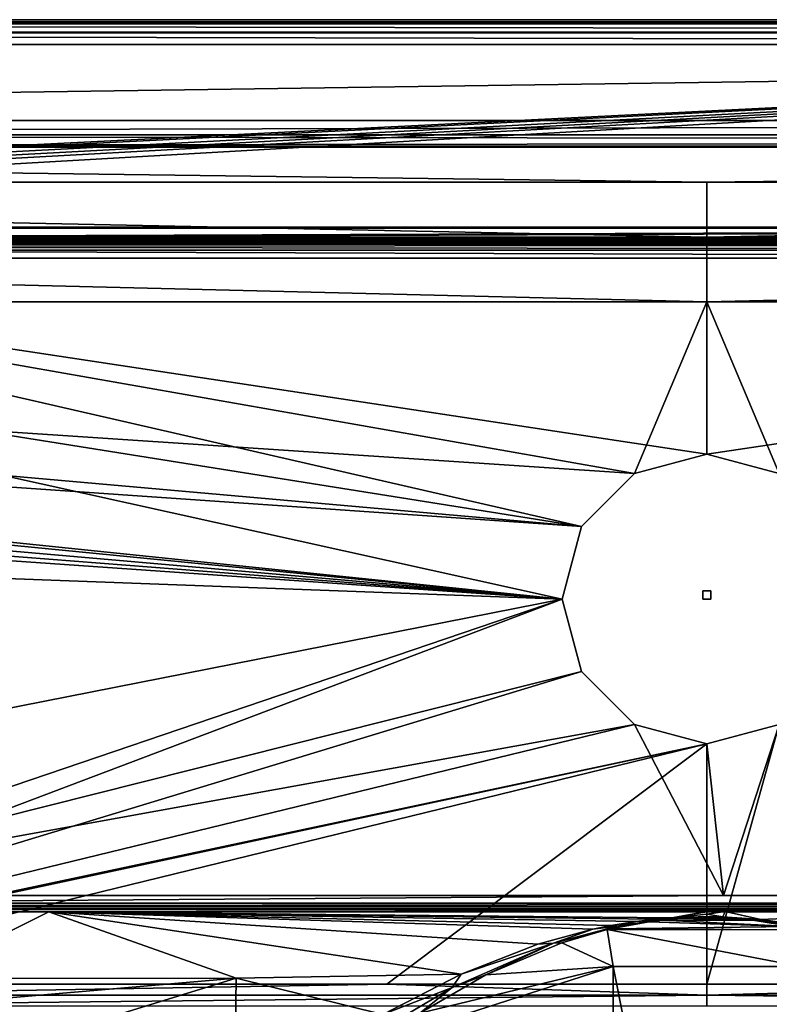
# Model space of a CAD drawing. Extents: x -0.326 to 0.326, y -0.551 to 0.
# Drawn here: x -0.083 to 0.008, y -0.119 to 0 of the extents above; entities that cross this region are included whole.
import ezdxf

# ---------------------------------------------------------------- set-up
doc = ezdxf.new("R2010")
doc.units = 0
doc.layers.add('L0_KERAMIIK1', color=7, linetype='CONTINUOUS')
doc.layers.add('L2_GEO_', color=7, linetype='CONTINUOUS')

msp = doc.modelspace()

# ---------------------------------------------------------------- linework, layer by layer
at = {"layer": 'L0_KERAMIIK1', "color": 8, "invisible_edges": 8}
for points in [[(0.320895, 0, 0.127), (0.14, 0, 0.09), (-0.320895, 0, 0.127), (0.320895, 0, 0.127)], [(-0.320895, 0, 0.127), (0.135, 0, 0.08866), (-0.14, 0, 0.09), (-0.320895, 0, 0.127)], [(-0.320895, 0, 0.127), (0.14, 0, 0.09), (0.135, 0, 0.08866), (-0.320895, 0, 0.127)], [(0.320895, -0.000022, 0.127364), (-0.320895, 0, 0.127), (-0.320895, -0.000022, 0.127364), (0.320895, -0.000022, 0.127364)], [(0.320895, -0.000022, 0.127364), (0.320895, 0, 0.127), (-0.320895, 0, 0.127), (0.320895, -0.000022, 0.127364)], [(0.14, 0, 0.07), (0.220691, 0), (-0.220691, 0), (0.14, 0, 0.07)], [(0.135, 0, 0.07134), (0.14, 0, 0.07), (-0.220691, 0), (0.135, 0, 0.07134)], [(0.13134, 0, 0.075), (-0.220691, 0), (-0.14, 0, 0.07), (0.13134, 0, 0.075)], [(0.13134, 0, 0.075), (0.135, 0, 0.07134), (-0.220691, 0), (0.13134, 0, 0.075)], [(0.220691, 0), (-0.220675, -0.022382), (-0.220691, -0.022087), (0.220691, 0)], [(0.220691, 0), (-0.220691, -0.022087), (-0.220691, 0), (0.220691, 0)], [(0.220691, 0), (-0.220494, -0.023123), (-0.220675, -0.022382), (0.220691, 0)], [(0.220691, 0), (-0.220207, -0.023673), (-0.220494, -0.023123), (0.220691, 0)], [(0.220691, 0), (-0.219758, -0.024201), (-0.220207, -0.023673), (0.220691, 0)], [(0.220691, 0), (-0.217517, -0.02507), (-0.219758, -0.024201), (0.220691, 0)], [(0.220691, 0), (0.217517, -0.02507), (-0.217517, -0.02507), (0.220691, 0)], [(-0.14, 0, 0.09), (0.135, 0, 0.08866), (-0.135, 0, 0.08866), (-0.14, 0, 0.09)], [(0.13, 0, 0.08), (-0.14, 0, 0.07), (-0.135, 0, 0.07134), (0.13, 0, 0.08)], [(0.13, 0, 0.08), (0.13134, 0, 0.075), (-0.14, 0, 0.07), (0.13, 0, 0.08)], [(0.135, 0, 0.08866), (-0.13134, 0, 0.085), (-0.135, 0, 0.08866), (0.135, 0, 0.08866)], [(0.13, 0, 0.08), (-0.135, 0, 0.07134), (-0.13134, 0, 0.075), (0.13, 0, 0.08)], [(-0.13134, 0, 0.085), (0.13, 0, 0.08), (-0.13, 0, 0.08), (-0.13134, 0, 0.085)], [(0.13134, 0, 0.085), (0.13, 0, 0.08), (-0.13134, 0, 0.085), (0.13134, 0, 0.085)], [(0.13, 0, 0.08), (-0.13134, 0, 0.075), (-0.13, 0, 0.08), (0.13, 0, 0.08)], [(0.135, 0, 0.08866), (0.13134, 0, 0.085), (-0.13134, 0, 0.085), (0.135, 0, 0.08866)], [(-0.320895, -0.000402, 0.1285), (0.320895, -0.000022, 0.127364), (-0.320895, -0.000022, 0.127364), (-0.320895, -0.000402, 0.1285)], [(0.320895, -0.000402, 0.1285), (0.320895, -0.000022, 0.127364), (-0.320895, -0.000402, 0.1285), (0.320895, -0.000402, 0.1285)], [(-0.320895, -0.000513, 0.128678), (0.320895, -0.000402, 0.1285), (-0.320895, -0.000402, 0.1285), (-0.320895, -0.000513, 0.128678)], [(0.320895, -0.000513, 0.128678), (0.320895, -0.000402, 0.1285), (-0.320895, -0.000513, 0.128678), (0.320895, -0.000513, 0.128678)], [(0.320895, -0.000513, 0.128678), (-0.320895, -0.000513, 0.128678), (0.320895, -0.0015, 0.129598), (0.320895, -0.000513, 0.128678)], [(0.320895, -0.0015, 0.129598), (-0.320895, -0.000513, 0.128678), (-0.320895, -0.0015, 0.129598), (0.320895, -0.0015, 0.129598)], [(0.320895, -0.0015, 0.129598), (-0.320895, -0.0015, 0.129598), (-0.320895, -0.001575, 0.12964), (0.320895, -0.0015, 0.129598)], [(0.320895, -0.0015, 0.129598), (-0.320895, -0.001575, 0.12964), (0.320895, -0.001575, 0.12964), (0.320895, -0.0015, 0.129598)], [(0.320895, -0.001575, 0.12964), (-0.320895, -0.001575, 0.12964), (0.320895, -0.003, 0.13), (0.320895, -0.001575, 0.12964)], [(0.320895, -0.003, 0.13), (-0.320895, -0.001575, 0.12964), (-0.320895, -0.003, 0.13), (0.320895, -0.003, 0.13)], [(0.320895, -0.003, 0.13), (-0.320895, -0.01218, 0.13), (0.320895, -0.01218, 0.13), (0.320895, -0.003, 0.13)], [(0.320895, -0.003, 0.13), (-0.320895, -0.003, 0.13), (-0.320895, -0.01218, 0.13), (0.320895, -0.003, 0.13)], [(0.320897, -0.013918, 0.129774), (0.320895, -0.01218, 0.13), (-0.320895, -0.013918, 0.129774), (0.320897, -0.013918, 0.129774)], [(0.320895, -0.01218, 0.13), (-0.320895, -0.01218, 0.13), (-0.320895, -0.013918, 0.129774), (0.320895, -0.01218, 0.13)], [(0.320898, -0.014669, 0.129389), (-0.320895, -0.013918, 0.129774), (-0.320899, -0.015394, 0.12883), (0.320898, -0.014669, 0.129389)], [(0.320898, -0.014669, 0.129389), (0.320897, -0.013918, 0.129774), (-0.320895, -0.013918, 0.129774), (0.320898, -0.014669, 0.129389)], [(0, -0.019644, 0.125264), (-0.320899, -0.015394, 0.12883), (-0.320961, -0.019644, 0.125264), (0, -0.019644, 0.125264)], [(0.320898, -0.014669, 0.129389), (-0.320899, -0.015394, 0.12883), (0.320898, -0.015123, 0.129055), (0.320898, -0.014669, 0.129389)], [(0.320899, -0.015394, 0.12883), (0.320898, -0.015123, 0.129055), (-0.320899, -0.015394, 0.12883), (0.320899, -0.015394, 0.12883)], [(0.320899, -0.015394, 0.12883), (-0.320899, -0.015394, 0.12883), (0, -0.019644, 0.125264), (0.320899, -0.015394, 0.12883)], [(0.320961, -0.019644, 0.125264), (0.320899, -0.015394, 0.12883), (0, -0.019644, 0.125264), (0.320961, -0.019644, 0.125264)], [(0, -0.026288, 0.121018), (-0.320961, -0.019644, 0.125264), (-0.321047, -0.02628, 0.121021), (0, -0.026288, 0.121018)], [(0, -0.019644, 0.125264), (-0.320961, -0.019644, 0.125264), (0, -0.026288, 0.121018), (0, -0.019644, 0.125264)], [(0.321047, -0.02628, 0.121021), (0.320961, -0.019644, 0.125264), (0, -0.026288, 0.121018), (0.321047, -0.02628, 0.121021)], [(0.320961, -0.019644, 0.125264), (0, -0.019644, 0.125264), (0, -0.026288, 0.121018), (0.320961, -0.019644, 0.125264)], [(-0.190677, -0.025075, 0.000299), (-0.217517, -0.02507), (0.217517, -0.02507), (-0.190677, -0.025075, 0.000299)], [(-0.18261, -0.025105, 0.002036), (-0.190677, -0.025075, 0.000299), (0.217517, -0.02507), (-0.18261, -0.025105, 0.002036)], [(-0.18261, -0.025105, 0.002036), (0.217517, -0.02507), (0.190677, -0.025075, 0.000299), (-0.18261, -0.025105, 0.002036)], [(-0.177342, -0.025165, 0.005463), (-0.18261, -0.025105, 0.002036), (0.190677, -0.025075, 0.000299), (-0.177342, -0.025165, 0.005463)], [(-0.174695, -0.025215, 0.008298), (-0.177342, -0.025165, 0.005463), (0.190677, -0.025075, 0.000299), (-0.174695, -0.025215, 0.008298)], [(-0.174695, -0.025215, 0.008298), (0.190677, -0.025075, 0.000299), (0.183582, -0.025098, 0.00163), (-0.174695, -0.025215, 0.008298)], [(-0.172711, -0.025268, 0.011335), (-0.174695, -0.025215, 0.008298), (0.183582, -0.025098, 0.00163), (-0.172711, -0.025268, 0.011335)], [(-0.135, -0.026315, 0.07134), (-0.172711, -0.025268, 0.011335), (0.183582, -0.025098, 0.00163), (-0.135, -0.026315, 0.07134)], [(-0.13426, -0.026323, 0.071811), (-0.135, -0.026315, 0.07134), (0.183582, -0.025098, 0.00163), (-0.13426, -0.026323, 0.071811)], [(-0.13134, -0.026379, 0.075), (-0.13426, -0.026323, 0.071811), (0.183582, -0.025098, 0.00163), (-0.13134, -0.026379, 0.075)], [(-0.131042, -0.026389, 0.075555), (-0.13134, -0.026379, 0.075), (0.183582, -0.025098, 0.00163), (-0.131042, -0.026389, 0.075555)], [(-0.131042, -0.026389, 0.075555), (0.183582, -0.025098, 0.00163), (0.181387, -0.025116, 0.002636), (-0.131042, -0.026389, 0.075555)], [(-0.131042, -0.026389, 0.075555), (0.181387, -0.025116, 0.002636), (0.177342, -0.025165, 0.005463), (-0.131042, -0.026389, 0.075555)], [(-0.131042, -0.026389, 0.075555), (0.177342, -0.025165, 0.005463), (0.174023, -0.025231, 0.00921), (-0.131042, -0.026389, 0.075555)], [(-0.131042, -0.026389, 0.075555), (0.174023, -0.025231, 0.00921), (0.172711, -0.025268, 0.011335), (-0.131042, -0.026389, 0.075555)], [(-0.131042, -0.026389, 0.075555), (0.172711, -0.025268, 0.011335), (0.14, -0.026292, 0.07), (-0.131042, -0.026389, 0.075555)], [(0, -0.034107, 0.12), (-0.321047, -0.02628, 0.121021), (-0.321069, -0.034107, 0.12), (0, -0.034107, 0.12)], [(0, -0.026288, 0.121018), (-0.321047, -0.02628, 0.121021), (0, -0.034107, 0.12), (0, -0.026288, 0.121018)], [(-0.156576, -0.026833, 0.101035), (0.130514, -0.026521, 0.083165), (0.13134, -0.026554, 0.085), (-0.156576, -0.026833, 0.101035)], [(-0.156576, -0.026833, 0.101035), (-0.14, -0.026641, 0.09), (0.130514, -0.026521, 0.083165), (-0.156576, -0.026833, 0.101035)], [(-0.156576, -0.026833, 0.101035), (0.13134, -0.026554, 0.085), (0.132856, -0.026588, 0.086997), (-0.156576, -0.026833, 0.101035)], [(-0.156576, -0.026833, 0.101035), (0.132856, -0.026588, 0.086997), (0.135, -0.026617, 0.08866), (-0.156576, -0.026833, 0.101035)], [(-0.156576, -0.026833, 0.101035), (0.135, -0.026617, 0.08866), (0.136664, -0.026631, 0.089427), (-0.156576, -0.026833, 0.101035)], [(-0.156576, -0.026833, 0.101035), (0.136664, -0.026631, 0.089427), (0.156576, -0.026833, 0.101035), (-0.156576, -0.026833, 0.101035)], [(0.156576, -0.026986, 0.101766), (-0.156576, -0.026873, 0.101397), (0.156576, -0.026833, 0.101035), (0.156576, -0.026986, 0.101766)], [(-0.156576, -0.026873, 0.101397), (-0.156576, -0.026833, 0.101035), (0.156576, -0.026833, 0.101035), (-0.156576, -0.026873, 0.101397)], [(-0.156576, -0.027113, 0.10202), (-0.156576, -0.026873, 0.101397), (0.156576, -0.026986, 0.101766), (-0.156576, -0.027113, 0.10202)], [(-0.156576, -0.027113, 0.10202), (0.156576, -0.026986, 0.101766), (0.156576, -0.027113, 0.10202), (-0.156576, -0.027113, 0.10202)], [(-0.156576, -0.027438, 0.102433), (-0.156576, -0.027113, 0.10202), (0.156576, -0.027113, 0.10202), (-0.156576, -0.027438, 0.102433)], [(0.156576, -0.027843, 0.102738), (-0.156576, -0.027438, 0.102433), (0.156576, -0.027113, 0.10202), (0.156576, -0.027843, 0.102738)], [(-0.14, -0.026641, 0.09), (-0.136664, -0.026631, 0.089427), (0.138623, -0.026293, 0.070095), (-0.14, -0.026641, 0.09)], [(-0.14, -0.026641, 0.09), (0.138623, -0.026293, 0.070095), (0.135, -0.026315, 0.07134), (-0.14, -0.026641, 0.09)], [(-0.14, -0.026641, 0.09), (0.135, -0.026315, 0.07134), (0.13426, -0.026323, 0.071811), (-0.14, -0.026641, 0.09)], [(-0.14, -0.026641, 0.09), (0.13426, -0.026323, 0.071811), (0.13134, -0.026379, 0.075), (-0.14, -0.026641, 0.09)], [(-0.14, -0.026641, 0.09), (0.13134, -0.026379, 0.075), (0.131042, -0.026389, 0.075555), (-0.14, -0.026641, 0.09)], [(-0.14, -0.026641, 0.09), (0.131042, -0.026389, 0.075555), (0.13, -0.026466, 0.08), (-0.14, -0.026641, 0.09)], [(-0.14, -0.026641, 0.09), (0.13, -0.026466, 0.08), (0.130514, -0.026521, 0.083165), (-0.14, -0.026641, 0.09)], [(-0.136664, -0.026631, 0.089427), (-0.135, -0.026617, 0.08866), (0.138623, -0.026293, 0.070095), (-0.136664, -0.026631, 0.089427)], [(-0.135, -0.026617, 0.08866), (-0.132856, -0.026588, 0.086997), (0.138623, -0.026293, 0.070095), (-0.135, -0.026617, 0.08866)], [(-0.132856, -0.026588, 0.086997), (-0.13134, -0.026554, 0.085), (0.138623, -0.026293, 0.070095), (-0.132856, -0.026588, 0.086997)], [(-0.13134, -0.026554, 0.085), (-0.130514, -0.026521, 0.083165), (0.138623, -0.026293, 0.070095), (-0.13134, -0.026554, 0.085)], [(-0.13, -0.026466, 0.08), (-0.131042, -0.026389, 0.075555), (0.14, -0.026292, 0.07), (-0.13, -0.026466, 0.08)], [(-0.130514, -0.026521, 0.083165), (-0.13, -0.026466, 0.08), (0.138623, -0.026293, 0.070095), (-0.130514, -0.026521, 0.083165)], [(-0.13, -0.026466, 0.08), (0.14, -0.026292, 0.07), (0.138623, -0.026293, 0.070095), (-0.13, -0.026466, 0.08)], [(0.321069, -0.034107, 0.12), (0.321047, -0.02628, 0.121021), (0, -0.034107, 0.12), (0.321069, -0.034107, 0.12)], [(0.321047, -0.02628, 0.121021), (0, -0.026288, 0.121018), (0, -0.034107, 0.12), (0.321047, -0.02628, 0.121021)], [(0.156576, -0.027843, 0.102738), (-0.156576, -0.027843, 0.102738), (-0.156576, -0.027438, 0.102433), (0.156576, -0.027843, 0.102738)], [(0.156576, -0.028833, 0.103), (-0.156576, -0.027843, 0.102738), (0.156576, -0.027843, 0.102738), (0.156576, -0.028833, 0.103)], [(0.156576, -0.028833, 0.103), (-0.156576, -0.028833, 0.103), (-0.156576, -0.027843, 0.102738), (0.156576, -0.028833, 0.103)], [(-0.015155, -0.06125, 0.103), (-0.165658, -0.0373, 0.103), (-0.156576, -0.028833, 0.103), (-0.015155, -0.06125, 0.103)], [(-0.00875, -0.054845, 0.103), (-0.015155, -0.06125, 0.103), (-0.156576, -0.028833, 0.103), (-0.00875, -0.054845, 0.103)], [(0.156576, -0.028833, 0.103), (0, -0.0525, 0.103), (-0.156576, -0.028833, 0.103), (0.156576, -0.028833, 0.103)], [(0, -0.0525, 0.103), (-0.00875, -0.054845, 0.103), (-0.156576, -0.028833, 0.103), (0, -0.0525, 0.103)], [(0.156576, -0.028833, 0.103), (0.00875, -0.054845, 0.103), (0, -0.0525, 0.103), (0.156576, -0.028833, 0.103)], [(0, -0.034107, 0.12), (-0.321069, -0.034107, 0.12), (-0.00875, -0.054845, 0.12), (0, -0.034107, 0.12)], [(-0.00875, -0.054845, 0.12), (-0.321069, -0.034107, 0.12), (-0.015155, -0.06125, 0.12), (-0.00875, -0.054845, 0.12)], [(-0.015155, -0.06125, 0.12), (-0.321069, -0.034107, 0.12), (-0.280687, -0.042827, 0.12), (-0.015155, -0.06125, 0.12)], [(0, -0.034107, 0.12), (-0.00875, -0.054845, 0.12), (0, -0.0525, 0.12), (0, -0.034107, 0.12)], [(0.321069, -0.034107, 0.12), (0, -0.034107, 0.12), (0.00875, -0.054845, 0.12), (0.321069, -0.034107, 0.12)], [(0.00875, -0.054845, 0.12), (0, -0.034107, 0.12), (0, -0.0525, 0.12), (0.00875, -0.054845, 0.12)], [(-0.0175, -0.07, 0.103), (-0.169255, -0.099955, 0.103), (-0.165658, -0.0373, 0.103), (-0.0175, -0.07, 0.103)], [(-0.015155, -0.06125, 0.103), (-0.0175, -0.07, 0.103), (-0.165658, -0.0373, 0.103), (-0.015155, -0.06125, 0.103)], [(-0.015155, -0.06125, 0.12), (-0.280687, -0.042827, 0.12), (-0.0175, -0.07, 0.12), (-0.015155, -0.06125, 0.12)], [(-0.0175, -0.07, 0.12), (-0.280687, -0.042827, 0.12), (-0.274981, -0.044813, 0.12), (-0.0175, -0.07, 0.12)], [(-0.0175, -0.07, 0.12), (-0.274981, -0.044813, 0.12), (-0.269976, -0.048082, 0.12), (-0.0175, -0.07, 0.12)], [(-0.0175, -0.07, 0.12), (-0.269976, -0.048082, 0.12), (-0.267503, -0.050523, 0.12), (-0.0175, -0.07, 0.12)], [(-0.0175, -0.07, 0.12), (-0.267503, -0.050523, 0.12), (-0.26582, -0.05272, 0.12), (-0.0175, -0.07, 0.12)], [(-0.0175, -0.07, 0.12), (-0.26582, -0.05272, 0.12), (-0.262439, -0.060964, 0.12), (-0.0175, -0.07, 0.12)], [(0, -0.0525, 0.12), (-0.00875, -0.054845, 0.103), (0, -0.0525, 0.103), (0, -0.0525, 0.12)], [(0, -0.0525, 0.12), (-0.00875, -0.054845, 0.12), (-0.00875, -0.054845, 0.103), (0, -0.0525, 0.12)], [(0, -0.0525, 0.12), (0, -0.0525, 0.103), (0.00875, -0.054845, 0.103), (0, -0.0525, 0.12)], [(0, -0.0525, 0.12), (0.00875, -0.054845, 0.103), (0.00875, -0.054845, 0.12), (0, -0.0525, 0.12)], [(-0.015155, -0.06125, 0.12), (-0.015155, -0.06125, 0.103), (-0.00875, -0.054845, 0.103), (-0.015155, -0.06125, 0.12)], [(-0.00875, -0.054845, 0.12), (-0.015155, -0.06125, 0.12), (-0.00875, -0.054845, 0.103), (-0.00875, -0.054845, 0.12)], [(-0.0175, -0.07, 0.12), (-0.262439, -0.060964, 0.12), (-0.145203, -0.11832, 0.12), (-0.0175, -0.07, 0.12)], [(-0.015155, -0.06125, 0.103), (-0.0175, -0.07, 0.12), (-0.0175, -0.07, 0.103), (-0.015155, -0.06125, 0.103)], [(-0.015155, -0.06125, 0.103), (-0.015155, -0.06125, 0.12), (-0.0175, -0.07, 0.12), (-0.015155, -0.06125, 0.103)], [(-0.0175, -0.07, 0.103), (-0.122716, -0.105817, 0.103), (-0.169255, -0.099955, 0.103), (-0.0175, -0.07, 0.103)], [(-0.015155, -0.07875, 0.12), (-0.0175, -0.07, 0.12), (-0.145203, -0.11832, 0.12), (-0.015155, -0.07875, 0.12)], [(-0.015155, -0.07875, 0.103), (-0.122716, -0.105817, 0.103), (-0.0175, -0.07, 0.103), (-0.015155, -0.07875, 0.103)], [(-0.0175, -0.07, 0.103), (-0.015155, -0.07875, 0.12), (-0.015155, -0.07875, 0.103), (-0.0175, -0.07, 0.103)], [(-0.0175, -0.07, 0.103), (-0.0175, -0.07, 0.12), (-0.015155, -0.07875, 0.12), (-0.0175, -0.07, 0.103)], [(-0.00875, -0.085155, 0.12), (-0.015155, -0.07875, 0.12), (-0.145203, -0.11832, 0.12), (-0.00875, -0.085155, 0.12)], [(-0.00875, -0.085155, 0.103), (-0.122716, -0.105817, 0.103), (-0.015155, -0.07875, 0.103), (-0.00875, -0.085155, 0.103)], [(-0.015155, -0.07875, 0.103), (-0.00875, -0.085155, 0.12), (-0.00875, -0.085155, 0.103), (-0.015155, -0.07875, 0.103)], [(-0.015155, -0.07875, 0.103), (-0.015155, -0.07875, 0.12), (-0.00875, -0.085155, 0.12), (-0.015155, -0.07875, 0.103)], [(0, -0.0875, 0.12), (-0.00875, -0.085155, 0.12), (-0.145203, -0.11832, 0.12), (0, -0.0875, 0.12)], [(0.002038, -0.105817, 0.103), (-0.122716, -0.105817, 0.103), (-0.00875, -0.085155, 0.103), (0.002038, -0.105817, 0.103)], [(0, -0.0875, 0.12), (0, -0.0875, 0.103), (-0.00875, -0.085155, 0.103), (0, -0.0875, 0.12)], [(-0.00875, -0.085155, 0.12), (0, -0.0875, 0.12), (-0.00875, -0.085155, 0.103), (-0.00875, -0.085155, 0.12)], [(0.002038, -0.105817, 0.103), (-0.00875, -0.085155, 0.103), (0, -0.0875, 0.103), (0.002038, -0.105817, 0.103)], [(0, -0.0875, 0.12), (0.00875, -0.085155, 0.103), (0, -0.0875, 0.103), (0, -0.0875, 0.12)], [(0.00875, -0.085155, 0.12), (0.00875, -0.085155, 0.103), (0, -0.0875, 0.12), (0.00875, -0.085155, 0.12)], [(0.00875, -0.085155, 0.12), (0, -0.0875, 0.12), (0, -0.116528, 0.12), (0.00875, -0.085155, 0.12)], [(0.045788, -0.11653, 0.12), (0.00875, -0.085155, 0.12), (0, -0.116528, 0.12), (0.045788, -0.11653, 0.12)], [(0.00875, -0.085155, 0.103), (0.002038, -0.105817, 0.103), (0, -0.0875, 0.103), (0.00875, -0.085155, 0.103)], [(0.126791, -0.105951, 0.103), (0.002038, -0.105817, 0.103), (0.00875, -0.085155, 0.103), (0.126791, -0.105951, 0.103)], [(0, -0.0875, 0.12), (-0.145203, -0.11832, 0.12), (-0.139776, -0.117442, 0.12), (0, -0.0875, 0.12)], [(0, -0.0875, 0.12), (-0.139776, -0.117442, 0.12), (-0.118869, -0.116535, 0.12), (0, -0.0875, 0.12)], [(0, -0.0875, 0.12), (-0.118869, -0.116535, 0.12), (-0.038659, -0.11653, 0.12), (0, -0.0875, 0.12)], [(0, -0.0875, 0.12), (-0.038659, -0.11653, 0.12), (0, -0.116528, 0.12), (0, -0.0875, 0.12)], [(0.002038, -0.105817, 0.103), (-0.122702, -0.106762, 0.102763), (-0.122716, -0.105817, 0.103), (0.002038, -0.105817, 0.103)], [(0.126773, -0.106772, 0.102824), (-0.122702, -0.106762, 0.102763), (0.002038, -0.105817, 0.103), (0.126773, -0.106772, 0.102824)], [(0.126791, -0.105951, 0.103), (0.126773, -0.106772, 0.102824), (0.002038, -0.105817, 0.103), (0.126791, -0.105951, 0.103)], [(0.126773, -0.106772, 0.102824), (-0.122698, -0.107096, 0.102537), (-0.122702, -0.106762, 0.102763), (0.126773, -0.106772, 0.102824)], [(0.126773, -0.106772, 0.102824), (0.126763, -0.107224, 0.102542), (-0.122698, -0.107096, 0.102537), (0.126773, -0.106772, 0.102824)], [(0.126763, -0.107224, 0.102542), (-0.122694, -0.107389, 0.102236), (-0.122698, -0.107096, 0.102537), (0.126763, -0.107224, 0.102542)], [(0.126763, -0.107224, 0.102542), (0.126756, -0.107517, 0.102244), (-0.122694, -0.107389, 0.102236), (0.126763, -0.107224, 0.102542)], [(-0.122694, -0.107389, 0.102236), (0.126747, -0.107884, 0.101512), (-0.122693, -0.107787, 0.101346), (-0.122694, -0.107389, 0.102236)], [(0.126756, -0.107517, 0.102244), (0.126747, -0.107884, 0.101512), (-0.122694, -0.107389, 0.102236), (0.126756, -0.107517, 0.102244)], [(0.126746, -0.107918, 0.101361), (0, -0.107744, 0.100463), (-0.122693, -0.107787, 0.101346), (0.126746, -0.107918, 0.101361)], [(-0.122693, -0.107787, 0.101346), (0, -0.107744, 0.100463), (-0.079528, -0.107784, 0.100641), (-0.122693, -0.107787, 0.101346)], [(-0.122693, -0.107787, 0.101346), (-0.079528, -0.107784, 0.100641), (-0.08496, -0.107788, 0.100659), (-0.122693, -0.107787, 0.101346)], [(0.126747, -0.107884, 0.101512), (0.126746, -0.107918, 0.101361), (-0.122693, -0.107787, 0.101346), (0.126747, -0.107884, 0.101512)], [(-0.079528, -0.107784, 0.100641), (-0.056906, -0.115821, 0.05954), (-0.095766, -0.115852, 0.060397), (-0.079528, -0.107784, 0.100641)], [(-0.08496, -0.107788, 0.100659), (-0.079528, -0.107784, 0.100641), (-0.095766, -0.115852, 0.060397), (-0.08496, -0.107788, 0.100659)], [(-0.079528, -0.107784, 0.100641), (0, -0.107744, 0.100463), (-0.004214, -0.108513, 0.095685), (-0.079528, -0.107784, 0.100641)], [(-0.079528, -0.107784, 0.100641), (-0.004214, -0.108513, 0.095685), (-0.006179, -0.108679, 0.094684), (-0.079528, -0.107784, 0.100641)], [(-0.079528, -0.107784, 0.100641), (-0.006179, -0.108679, 0.094684), (-0.008529, -0.108957, 0.093019), (-0.079528, -0.107784, 0.100641)], [(-0.079528, -0.107784, 0.100641), (-0.008529, -0.108957, 0.093019), (-0.011611, -0.109456, 0.090096), (-0.079528, -0.107784, 0.100641)], [(-0.079528, -0.107784, 0.100641), (-0.011611, -0.109456, 0.090096), (-0.013762, -0.109894, 0.087588), (-0.079528, -0.107784, 0.100641)], [(-0.079528, -0.107784, 0.100641), (-0.013762, -0.109894, 0.087588), (-0.020411, -0.111698, 0.077848), (-0.079528, -0.107784, 0.100641)], [(-0.079528, -0.107784, 0.100641), (-0.020411, -0.111698, 0.077848), (-0.029713, -0.115327, 0.060969), (-0.079528, -0.107784, 0.100641)], [(-0.079528, -0.107784, 0.100641), (-0.029713, -0.115327, 0.060969), (-0.056906, -0.115821, 0.05954), (-0.079528, -0.107784, 0.100641)], [(0, -0.107744, 0.100463), (0, -0.10778, 0.100232), (-0.004214, -0.108513, 0.095685), (0, -0.107744, 0.100463)], [(0, -0.10778, 0.100232), (0, -0.107817, 0.1), (-0.004214, -0.108513, 0.095685), (0, -0.10778, 0.100232)], [(0, -0.107817, 0.1), (0, -0.10809, 0.098288), (-0.004214, -0.108513, 0.095685), (0, -0.107817, 0.1)], [(0, -0.10809, 0.098288), (0, -0.108367, 0.096576), (-0.004214, -0.108513, 0.095685), (0, -0.10809, 0.098288)], [(0.00221, -0.107744, 0.100463), (0.001922, -0.108398, 0.096388), (0, -0.10809, 0.098288), (0.00221, -0.107744, 0.100463)], [(0.00221, -0.107744, 0.100463), (0, -0.10809, 0.098288), (0, -0.107817, 0.1), (0.00221, -0.107744, 0.100463)], [(0.00221, -0.107744, 0.100463), (0, -0.107817, 0.1), (0, -0.10778, 0.100232), (0.00221, -0.107744, 0.100463)], [(0.00221, -0.107744, 0.100463), (0, -0.10778, 0.100232), (0, -0.107744, 0.100463), (0.00221, -0.107744, 0.100463)], [(0.126746, -0.107918, 0.101361), (0.00221, -0.107744, 0.100463), (0, -0.107744, 0.100463), (0.126746, -0.107918, 0.101361)], [(0, -0.10809, 0.098288), (0.001922, -0.108398, 0.096388), (0, -0.108367, 0.096576), (0, -0.10809, 0.098288)], [(0.00221, -0.107744, 0.100463), (0.00652, -0.108714, 0.094474), (0.001922, -0.108398, 0.096388), (0.00221, -0.107744, 0.100463)], [(0.032475, -0.107762, 0.100464), (0.00652, -0.108714, 0.094474), (0.00221, -0.107744, 0.100463), (0.032475, -0.107762, 0.100464)], [(0.126746, -0.107918, 0.101361), (0.032475, -0.107762, 0.100464), (0.00221, -0.107744, 0.100463), (0.126746, -0.107918, 0.101361)], [(0.032475, -0.107762, 0.100464), (0.011439, -0.109424, 0.09028), (0.00652, -0.108714, 0.094474), (0.032475, -0.107762, 0.100464)], [(-0.007004, -0.108995, 0.092032), (0.010379, -0.109575, 0.08828), (-0.011649, -0.109851, 0.086537), (-0.007004, -0.108995, 0.092032)], [(-0.007004, -0.108995, 0.092032), (-0.011649, -0.109851, 0.086537), (-0.010837, -0.109528, 0.089403), (-0.007004, -0.108995, 0.092032)], [(-0.008529, -0.108957, 0.093019), (-0.010837, -0.109528, 0.089403), (-0.011611, -0.109456, 0.090096), (-0.008529, -0.108957, 0.093019)], [(-0.005774, -0.10876, 0.094035), (-0.007004, -0.108995, 0.092032), (-0.010837, -0.109528, 0.089403), (-0.005774, -0.10876, 0.094035)], [(-0.005774, -0.10876, 0.094035), (-0.010837, -0.109528, 0.089403), (-0.008529, -0.108957, 0.093019), (-0.005774, -0.10876, 0.094035)], [(-0.006179, -0.108679, 0.094684), (-0.005774, -0.10876, 0.094035), (-0.008529, -0.108957, 0.093019), (-0.006179, -0.108679, 0.094684)], [(-0.005774, -0.10876, 0.094035), (-0.00536, -0.108793, 0.093364), (-0.007004, -0.108995, 0.092032), (-0.005774, -0.10876, 0.094035)], [(-0.00536, -0.108793, 0.093364), (0.010379, -0.109575, 0.08828), (-0.007004, -0.108995, 0.092032), (-0.00536, -0.108793, 0.093364)], [(-0.004214, -0.108513, 0.095685), (-0.005774, -0.10876, 0.094035), (-0.006179, -0.108679, 0.094684), (-0.004214, -0.108513, 0.095685)], [(0, -0.108455, 0.095927), (-0.005774, -0.10876, 0.094035), (-0.004214, -0.108513, 0.095685), (0, -0.108455, 0.095927)], [(0, -0.108455, 0.095927), (-0.003117, -0.108604, 0.094622), (-0.005774, -0.10876, 0.094035), (0, -0.108455, 0.095927)], [(-0.003117, -0.108604, 0.094622), (-0.00536, -0.108793, 0.093364), (-0.005774, -0.10876, 0.094035), (-0.003117, -0.108604, 0.094622)], [(-0.003117, -0.108604, 0.094622), (0.005816, -0.108844, 0.093028), (-0.00536, -0.108793, 0.093364), (-0.003117, -0.108604, 0.094622)], [(-0.00536, -0.108793, 0.093364), (0.005816, -0.108844, 0.093028), (0.010379, -0.109575, 0.08828), (-0.00536, -0.108793, 0.093364)], [(0, -0.108367, 0.096576), (0, -0.108455, 0.095927), (-0.004214, -0.108513, 0.095685), (0, -0.108367, 0.096576)], [(0, -0.108455, 0.095927), (0, -0.108507, 0.095275), (-0.003117, -0.108604, 0.094622), (0, -0.108455, 0.095927)], [(0, -0.108507, 0.095275), (0.003054, -0.1086, 0.094651), (-0.003117, -0.108604, 0.094622), (0, -0.108507, 0.095275)], [(0.003054, -0.1086, 0.094651), (0.005816, -0.108844, 0.093028), (-0.003117, -0.108604, 0.094622), (0.003054, -0.1086, 0.094651)], [(0, -0.108367, 0.096576), (0.001922, -0.108398, 0.096388), (0, -0.108455, 0.095927), (0, -0.108367, 0.096576)], [(0.001922, -0.108398, 0.096388), (0.00329, -0.108554, 0.095312), (0, -0.108455, 0.095927), (0.001922, -0.108398, 0.096388)], [(0, -0.108455, 0.095927), (0.00329, -0.108554, 0.095312), (0, -0.108507, 0.095275), (0, -0.108455, 0.095927)], [(0.00329, -0.108554, 0.095312), (0.003054, -0.1086, 0.094651), (0, -0.108507, 0.095275), (0.00329, -0.108554, 0.095312)], [(0.001922, -0.108398, 0.096388), (0.00652, -0.108714, 0.094474), (0.00329, -0.108554, 0.095312), (0.001922, -0.108398, 0.096388)], [(0.00329, -0.108554, 0.095312), (0.006266, -0.108814, 0.093702), (0.003054, -0.1086, 0.094651), (0.00329, -0.108554, 0.095312)], [(0.003054, -0.1086, 0.094651), (0.006266, -0.108814, 0.093702), (0.005816, -0.108844, 0.093028), (0.003054, -0.1086, 0.094651)], [(0.00329, -0.108554, 0.095312), (0.00652, -0.108714, 0.094474), (0.006266, -0.108814, 0.093702), (0.00329, -0.108554, 0.095312)], [(0.006266, -0.108814, 0.093702), (0.011181, -0.109597, 0.088995), (0.005816, -0.108844, 0.093028), (0.006266, -0.108814, 0.093702)], [(0.005816, -0.108844, 0.093028), (0.011181, -0.109597, 0.088995), (0.010379, -0.109575, 0.08828), (0.005816, -0.108844, 0.093028)], [(0.00652, -0.108714, 0.094474), (0.011439, -0.109424, 0.09028), (0.006266, -0.108814, 0.093702), (0.00652, -0.108714, 0.094474)], [(0.006266, -0.108814, 0.093702), (0.011439, -0.109424, 0.09028), (0.011181, -0.109597, 0.088995), (0.006266, -0.108814, 0.093702)], [(-0.013762, -0.109894, 0.087588), (-0.018526, -0.111571, 0.077952), (-0.020411, -0.111698, 0.077848), (-0.013762, -0.109894, 0.087588)], [(-0.010837, -0.109528, 0.089403), (-0.012046, -0.109943, 0.085958), (-0.018526, -0.111571, 0.077952), (-0.010837, -0.109528, 0.089403)], [(-0.010837, -0.109528, 0.089403), (-0.018526, -0.111571, 0.077952), (-0.013762, -0.109894, 0.087588), (-0.010837, -0.109528, 0.089403)], [(-0.012046, -0.109943, 0.085958), (-0.017533, -0.111528, 0.076469), (-0.018526, -0.111571, 0.077952), (-0.012046, -0.109943, 0.085958)], [(-0.012046, -0.109943, 0.085958), (-0.011304, -0.114387), (-0.017533, -0.111528, 0.076469), (-0.012046, -0.109943, 0.085958)], [(-0.011611, -0.109456, 0.090096), (-0.010837, -0.109528, 0.089403), (-0.013762, -0.109894, 0.087588), (-0.011611, -0.109456, 0.090096)], [(-0.010837, -0.109528, 0.089403), (-0.011649, -0.109851, 0.086537), (-0.012046, -0.109943, 0.085958), (-0.010837, -0.109528, 0.089403)], [(-0.011649, -0.109851, 0.086537), (0.012184, -0.109976, 0.085753), (-0.012046, -0.109943, 0.085958), (-0.011649, -0.109851, 0.086537)], [(-0.012046, -0.109943, 0.085958), (0.011304, -0.114387), (-0.011304, -0.114387), (-0.012046, -0.109943, 0.085958)], [(-0.012046, -0.109943, 0.085958), (0.012184, -0.109976, 0.085753), (0.011304, -0.114387), (-0.012046, -0.109943, 0.085958)], [(0.010379, -0.109575, 0.08828), (0.012184, -0.109976, 0.085753), (-0.011649, -0.109851, 0.086537), (0.010379, -0.109575, 0.08828)], [(-0.018526, -0.111571, 0.077952), (-0.026711, -0.115424, 0.056512), (-0.030783, -0.116937, 0.053436), (-0.018526, -0.111571, 0.077952)], [(-0.018526, -0.111571, 0.077952), (-0.030783, -0.116937, 0.053436), (-0.029713, -0.115327, 0.060969), (-0.018526, -0.111571, 0.077952)], [(-0.018526, -0.111571, 0.077952), (-0.029713, -0.115327, 0.060969), (-0.020411, -0.111698, 0.077848), (-0.018526, -0.111571, 0.077952)], [(-0.017533, -0.111528, 0.076469), (-0.011304, -0.114387), (-0.026711, -0.115424, 0.056512), (-0.017533, -0.111528, 0.076469)], [(-0.018526, -0.111571, 0.077952), (-0.017533, -0.111528, 0.076469), (-0.026711, -0.115424, 0.056512), (-0.018526, -0.111571, 0.077952)], [(-0.029713, -0.115327, 0.060969), (-0.039172, -0.120221, 0.043385), (-0.056906, -0.115821, 0.05954), (-0.029713, -0.115327, 0.060969)], [(-0.029713, -0.115327, 0.060969), (-0.030783, -0.116937, 0.053436), (-0.039172, -0.120221, 0.043385), (-0.029713, -0.115327, 0.060969)], [(-0.034677, -0.120047, 0.038419), (-0.011304, -0.114387), (-0.032813, -0.12135), (-0.034677, -0.120047, 0.038419)], [(-0.026711, -0.115424, 0.056512), (-0.011304, -0.114387), (-0.034677, -0.120047, 0.038419), (-0.026711, -0.115424, 0.056512)], [(-0.011304, -0.114387), (-0.0115, -0.175081), (-0.032813, -0.12135), (-0.011304, -0.114387)], [(0, -0.172), (-0.0115, -0.175081), (-0.011304, -0.114387), (0, -0.172)], [(0.011304, -0.114387), (0, -0.172), (-0.011304, -0.114387), (0.011304, -0.114387)], [(0.0115, -0.175081), (0, -0.172), (0.011304, -0.114387), (0.0115, -0.175081)], [(-0.038659, -0.11653, 0.12), (-0.118869, -0.116535, 0.12), (-0.118869, -0.117886, 0.119765), (-0.038659, -0.11653, 0.12)], [(0, -0.117882, 0.119764), (-0.038659, -0.11653, 0.12), (-0.118869, -0.117886, 0.119765), (0, -0.117882, 0.119764)], [(-0.095766, -0.115852, 0.060397), (-0.056906, -0.115821, 0.05954), (-0.089738, -0.118633, 0.050021), (-0.095766, -0.115852, 0.060397)], [(-0.056906, -0.115821, 0.05954), (-0.080556, -0.123086, 0.036727), (-0.089738, -0.118633, 0.050021), (-0.056906, -0.115821, 0.05954)], [(-0.056906, -0.115821, 0.05954), (-0.056993, -0.122144, 0.038373), (-0.080556, -0.123086, 0.036727), (-0.056906, -0.115821, 0.05954)], [(-0.056906, -0.115821, 0.05954), (-0.039172, -0.120221, 0.043385), (-0.056993, -0.122144, 0.038373), (-0.056906, -0.115821, 0.05954)], [(0, -0.116528, 0.12), (-0.038659, -0.11653, 0.12), (0, -0.117882, 0.119764), (0, -0.116528, 0.12)], [(-0.026711, -0.115424, 0.056512), (-0.034677, -0.120047, 0.038419), (-0.030783, -0.116937, 0.053436), (-0.026711, -0.115424, 0.056512)], [(0.045788, -0.11653, 0.12), (0, -0.116528, 0.12), (0, -0.117882, 0.119764), (0.045788, -0.11653, 0.12)], [(0.118869, -0.117861, 0.119774), (0.045788, -0.11653, 0.12), (0, -0.117882, 0.119764), (0.118869, -0.117861, 0.119774)], [(-0.030783, -0.116937, 0.053436), (-0.036631, -0.120396, 0.041461), (-0.039172, -0.120221, 0.043385), (-0.030783, -0.116937, 0.053436)], [(-0.030783, -0.116937, 0.053436), (-0.034677, -0.120047, 0.038419), (-0.036631, -0.120396, 0.041461), (-0.030783, -0.116937, 0.053436)], [(0, -0.117882, 0.119764), (-0.118869, -0.119149, 0.119028), (0, -0.119148, 0.119023), (0, -0.117882, 0.119764)], [(0, -0.117882, 0.119764), (-0.118869, -0.117886, 0.119765), (-0.118869, -0.119149, 0.119028), (0, -0.117882, 0.119764)], [(-0.089738, -0.118633, 0.050021), (-0.080556, -0.123086, 0.036727), (-0.092246, -0.122817, 0.037995), (-0.089738, -0.118633, 0.050021)], [(0.118869, -0.117861, 0.119774), (0, -0.117882, 0.119764), (0.118869, -0.119135, 0.119039), (0.118869, -0.117861, 0.119774)], [(0.118869, -0.119135, 0.119039), (0, -0.117882, 0.119764), (0, -0.119148, 0.119023), (0.118869, -0.119135, 0.119039)]]:
    msp.add_3dface(points, dxfattribs=at)
at = {"layer": 'L2_GEO_', "color": 8, "invisible_edges": 9}
for points in [[(-0.0005, -0.069, 0.1305), (0.0005, -0.069, 0.1295), (-0.0005, -0.069, 0.1295), (-0.0005, -0.069, 0.1305)], [(0.0005, -0.069, 0.1295), (-0.0005, -0.069, 0.1305), (0.0005, -0.069, 0.1305), (0.0005, -0.069, 0.1295)], [(-0.0005, -0.069, 0.1305), (-0.0005, -0.07, 0.1295), (-0.0005, -0.07, 0.1305), (-0.0005, -0.069, 0.1305)], [(-0.0005, -0.07, 0.1295), (-0.0005, -0.069, 0.1305), (-0.0005, -0.069, 0.1295), (-0.0005, -0.07, 0.1295)], [(0.0005, -0.07, 0.1305), (-0.0005, -0.069, 0.1305), (-0.0005, -0.07, 0.1305), (0.0005, -0.07, 0.1305)], [(-0.0005, -0.069, 0.1305), (0.0005, -0.07, 0.1305), (0.0005, -0.069, 0.1305), (-0.0005, -0.069, 0.1305)], [(0.0005, -0.069, 0.1295), (-0.0005, -0.07, 0.1295), (-0.0005, -0.069, 0.1295), (0.0005, -0.069, 0.1295)], [(-0.0005, -0.07, 0.1295), (0.0005, -0.069, 0.1295), (0.0005, -0.07, 0.1295), (-0.0005, -0.07, 0.1295)], [(0.0005, -0.07, 0.1295), (0.0005, -0.069, 0.1305), (0.0005, -0.07, 0.1305), (0.0005, -0.07, 0.1295)], [(0.0005, -0.069, 0.1305), (0.0005, -0.07, 0.1295), (0.0005, -0.069, 0.1295), (0.0005, -0.069, 0.1305)], [(0.0005, -0.07, 0.1305), (-0.0005, -0.07, 0.1295), (0.0005, -0.07, 0.1295), (0.0005, -0.07, 0.1305)], [(-0.0005, -0.07, 0.1295), (0.0005, -0.07, 0.1305), (-0.0005, -0.07, 0.1305), (-0.0005, -0.07, 0.1295)]]:
    msp.add_3dface(points, dxfattribs=at)

doc.saveas('drawing.dxf')
